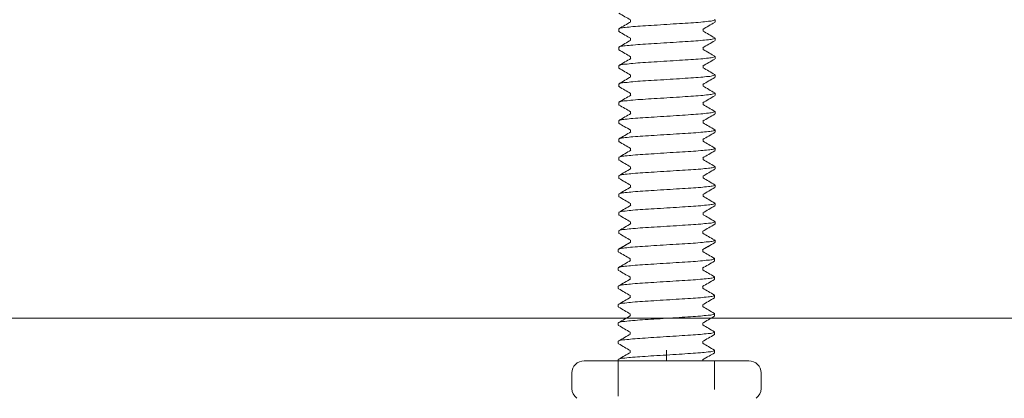
# Model space of a CAD drawing. Extents: x 0 to 17, y 0 to 11.
# Drawn here: x 11.5 to 12.9, y 8.5 to 9.1 of the extents above; entities that cross this region are included whole.
import ezdxf

# ---------------------------------------------------------------- set-up
doc = ezdxf.new("R2010")
doc.units = 0
doc.header["$LTSCALE"] = 0.4
doc.header["$MEASUREMENT"] = 0
doc.linetypes.add('SLD-Solid', pattern=[0])
doc.layers.get('0').update_dxf_attribs({"linetype": 'CONTINUOUS'})
doc.layers.add('WALL', color=10, linetype='CONTINUOUS')

msp = doc.modelspace()

# ---------------------------------------------------------------- linework, layer by layer
at = {"linetype": 'SLD-Solid', "lineweight": 15}
for p, q in [((12.34, 9.0773), (12.34, 9.0743)), ((12.4588, 9.0777), (12.4597, 9.0773)), ((12.4597, 9.0773), (12.4597, 9.074)), ((12.3231, 9.061), (12.3231, 9.0642)), ((12.4428, 9.061), (12.4428, 9.064)), ((12.3231, 9.061), (12.3239, 9.0606)), ((12.34, 9.0512), (12.34, 9.0482)), ((12.4588, 9.0516), (12.4597, 9.0512)), ((12.4597, 9.0512), (12.4597, 9.048)), ((12.3231, 9.0349), (12.3231, 9.0382)), ((12.3231, 9.0349), (12.3239, 9.0345)), ((12.4428, 9.0349), (12.4428, 9.0379)), ((12.34, 9.0252), (12.34, 9.0222)), ((12.4588, 9.0256), (12.4597, 9.0252)), ((12.4597, 9.0252), (12.4597, 9.0219)), ((12.3231, 9.0089), (12.3231, 9.0122)), ((12.3231, 9.0089), (12.3239, 9.0085)), ((12.4428, 9.0089), (12.4428, 9.0119)), ((12.34, 8.9991), (12.34, 8.9961)), ((12.4588, 8.9995), (12.4597, 8.9991)), ((12.4597, 8.9991), (12.4597, 8.9959)), ((12.3231, 8.9829), (12.3231, 8.9861)), ((12.3231, 8.9829), (12.3239, 8.9825)), ((12.4428, 8.9829), (12.4428, 8.9859)), ((12.34, 8.9731), (12.34, 8.9701)), ((12.4588, 8.9735), (12.4597, 8.9731)), ((12.4597, 8.9731), (12.4597, 8.9698)), ((12.3231, 8.9568), (12.3231, 8.9601)), ((12.3231, 8.9568), (12.3239, 8.9564)), ((12.4428, 8.9568), (12.4428, 8.9598)), ((12.34, 8.9471), (12.34, 8.9441)), ((12.4588, 8.9475), (12.4597, 8.9471)), ((12.4597, 8.9471), (12.4597, 8.9438)), ((12.3231, 8.9308), (12.3231, 8.934)), ((12.3231, 8.9308), (12.3239, 8.9304)), ((12.4428, 8.9308), (12.4428, 8.9338)), ((12.3231, 8.9047), (12.3231, 8.908)), ((12.34, 8.921), (12.34, 8.918)), ((12.4428, 8.9047), (12.4428, 8.9077)), ((12.4588, 8.9214), (12.4597, 8.921)), ((12.4597, 8.921), (12.4597, 8.9178)), ((12.3231, 8.9047), (12.3239, 8.9043)), ((12.34, 8.895), (12.34, 8.892)), ((12.4588, 8.8954), (12.4597, 8.895)), ((12.4597, 8.895), (12.4597, 8.8917)), ((12.3231, 8.8787), (12.3231, 8.8819)), ((12.4428, 8.8787), (12.4428, 8.8817)), ((12.3231, 8.8787), (12.3239, 8.8783)), ((12.34, 8.8689), (12.34, 8.8659)), ((12.4588, 8.8693), (12.4597, 8.8689)), ((12.4597, 8.8689), (12.4597, 8.8657)), ((12.3231, 8.8527), (12.3231, 8.8559)), ((12.3231, 8.8527), (12.3239, 8.8522)), ((12.4428, 8.8527), (12.4428, 8.8557)), ((12.34, 8.8429), (12.34, 8.8399)), ((12.4588, 8.8433), (12.4597, 8.8429)), ((12.4597, 8.8429), (12.4597, 8.8396)), ((12.3231, 8.8266), (12.3231, 8.8299)), ((12.3231, 8.8266), (12.3239, 8.8262)), ((12.4428, 8.8266), (12.4428, 8.8296)), ((12.34, 8.8168), (12.34, 8.8138)), ((12.4589, 8.8172), (12.4597, 8.8168)), ((12.4597, 8.8168), (12.4597, 8.8136)), ((12.3231, 8.8006), (12.3231, 8.8038)), ((12.3231, 8.8006), (12.3239, 8.8002)), ((12.4428, 8.8006), (12.4428, 8.8036)), ((12.34, 8.7908), (12.34, 8.7878)), ((12.4588, 8.7912), (12.4597, 8.7908)), ((12.4597, 8.7908), (12.4597, 8.7875)), ((12.3231, 8.7745), (12.3231, 8.7778)), ((12.3231, 8.7745), (12.3239, 8.7741)), ((12.4423, 8.7743), (12.4423, 8.7773)), ((12.34, 8.7648), (12.34, 8.7618)), ((12.4584, 8.7649), (12.4592, 8.7645)), ((12.4588, 8.7652), (12.4597, 8.7648)), ((12.4597, 8.7648), (12.4597, 8.7615)), ((12.3226, 8.7482), (12.3226, 8.7515)), ((12.3226, 8.7482), (12.3234, 8.7478)), ((12.4423, 8.7482), (12.4423, 8.7512)), ((12.3395, 8.7384), (12.3395, 8.7354)), ((12.4584, 8.7389), (12.4592, 8.7384)), ((12.4592, 8.7384), (12.4592, 8.7352)), ((12.3226, 8.7222), (12.3226, 8.7254)), ((12.3226, 8.7222), (12.3235, 8.7218)), ((12.3395, 8.7124), (12.3395, 8.7094)), ((12.4423, 8.7222), (12.4423, 8.7252)), ((12.4584, 8.7128), (12.4592, 8.7124)), ((12.4592, 8.7124), (12.4592, 8.7091)), ((12.3226, 8.6961), (12.3226, 8.6994)), ((12.4423, 8.6961), (12.4423, 8.6991)), ((12.3226, 8.6961), (12.3235, 8.6957)), ((12.3395, 8.6864), (12.3395, 8.6834)), ((12.4584, 8.6868), (12.4592, 8.6864)), ((12.4592, 8.6864), (12.4592, 8.6831)), ((12.3226, 8.6701), (12.3226, 8.6733)), ((12.3226, 8.6701), (12.3226, 8.6733)), ((12.4423, 8.6701), (12.4423, 8.6731)), ((12.3226, 8.6701), (12.3235, 8.6697)), ((12.3395, 8.6603), (12.3395, 8.6573)), ((12.4584, 8.6607), (12.4592, 8.6603)), ((12.4592, 8.6603), (12.4592, 8.6571)), ((12.3226, 8.644), (12.3226, 8.6473)), ((12.3226, 8.644), (12.3226, 8.6473)), ((12.3226, 8.644), (12.3235, 8.6436)), ((12.4423, 8.644), (12.4423, 8.647))]:
    msp.add_line(p, q, dxfattribs=at)
at = {"linetype": 'Continuous', "lineweight": 15}
for p, q in [((12.3395, 8.6343), (12.3395, 8.6313)), ((12.4584, 8.6347), (12.4592, 8.6343)), ((12.4592, 8.6343), (12.4592, 8.631)), ((12.3226, 8.618), (12.3226, 8.6213)), ((12.3226, 8.618), (12.3226, 8.6213)), ((12.3226, 8.618), (12.3234, 8.6176)), ((12.4423, 8.618), (12.4423, 8.621)), ((12.3395, 8.6082), (12.3395, 8.6052)), ((12.3909, 8.6086), (12.3909, 8.5936)), ((12.4584, 8.6086), (12.4592, 8.6082)), ((12.4592, 8.6082), (12.4592, 8.605)), ((12.5078, 8.5936), (12.274, 8.5936)), ((12.3226, 8.5936), (12.3226, 8.5952)), ((12.3226, 8.5936), (12.3226, 8.5692)), ((12.3279, 8.5936), (12.4592, 8.5936)), ((12.4423, 8.5936), (12.4423, 8.595)), ((12.4592, 8.5562), (12.4592, 8.5936)), ((12.2567, 8.5763), (12.2567, 8.5541)), ((12.5251, 8.5541), (12.5251, 8.5763)), ((12.3226, 8.5659), (12.3226, 8.5692)), ((12.3226, 8.5659), (12.3226, 8.5431)), ((12.4592, 8.5562), (12.4592, 8.5529))]:
    msp.add_line(p, q, dxfattribs=at)
for centre, start, end in [((12.274, 8.5763), 89.9997, 180.0002), ((12.5078, 8.5763), 359.9998, 90.0003), ((12.274, 8.5541), 179.9993, 233.0602), ((12.5078, 8.5541), 306.9398, 0.0007)]:
    msp.add_arc(centre, 0.0172, start, end, dxfattribs=at)
at = {"linetype": 'SLD-Solid', "lineweight": 15}
for points, knots in [([(12.4597, 9.0773), (12.459, 9.0769), (12.4561, 9.0755), (12.4491, 9.0751), (12.4386, 9.0737), (12.4248, 9.0729), (12.4088, 9.0719), (12.3914, 9.0708), (12.374, 9.0696), (12.358, 9.0686), (12.3442, 9.0678), (12.3336, 9.0664), (12.3266, 9.066), (12.3238, 9.0646), (12.3231, 9.0642)], [0, 0, 0, 0, 0.017962, 0.068825, 0.149759, 0.251255, 0.369048, 0.5, 0.630952, 0.748745, 0.850241, 0.931175, 0.982038, 1, 1, 1, 1]), ([(12.3234, 9.0866), (12.3262, 9.085), (12.3318, 9.0818), (12.3373, 9.0786), (12.34, 9.077)], [0, 0, 0, 0, 0.514624, 1, 1, 1, 1]), ([(12.3404, 9.0745), (12.3376, 9.0729), (12.3319, 9.0696), (12.3262, 9.0663), (12.3234, 9.0646)], [0, 0, 0, 0, 0.499661, 1, 1, 1, 1]), ([(12.4424, 9.0637), (12.4452, 9.0654), (12.4509, 9.0687), (12.4565, 9.072), (12.4594, 9.0736)], [0, 0, 0, 0, 0.49967, 1, 1, 1, 1]), ([(12.4594, 9.0516), (12.4565, 9.0533), (12.451, 9.0565), (12.4455, 9.0597), (12.4428, 9.0612)], [0, 0, 0, 0, 0.514035, 1, 1, 1, 1]), ([(12.4597, 9.0512), (12.459, 9.0508), (12.4561, 9.0494), (12.4491, 9.049), (12.4386, 9.0477), (12.4248, 9.0468), (12.4088, 9.0458), (12.3914, 9.0447), (12.374, 9.0436), (12.358, 9.0426), (12.3442, 9.0417), (12.3336, 9.0404), (12.3266, 9.04), (12.3238, 9.0386), (12.3231, 9.0382)], [0, 0, 0, 0, 0.017962, 0.068825, 0.149759, 0.251255, 0.369048, 0.5, 0.630952, 0.748745, 0.850241, 0.931175, 0.982038, 1, 1, 1, 1]), ([(12.3234, 9.0606), (12.3262, 9.0589), (12.3318, 9.0557), (12.3373, 9.0525), (12.34, 9.051)], [0, 0, 0, 0, 0.514443, 1, 1, 1, 1]), ([(12.3404, 9.0485), (12.3376, 9.0468), (12.3319, 9.0435), (12.3262, 9.0402), (12.3234, 9.0386)], [0, 0, 0, 0, 0.499654, 1, 1, 1, 1]), ([(12.4423, 9.0377), (12.4452, 9.0393), (12.4508, 9.0426), (12.4565, 9.0459), (12.4594, 9.0476)], [0, 0, 0, 0, 0.499653, 1, 1, 1, 1]), ([(12.3234, 9.0346), (12.3262, 9.0329), (12.3318, 9.0297), (12.3373, 9.0265), (12.34, 9.0249)], [0, 0, 0, 0, 0.514074, 1, 1, 1, 1]), ([(12.4594, 9.0256), (12.4568, 9.027), (12.4513, 9.0302), (12.4458, 9.0335), (12.4428, 9.0352)], [0, 0, 0, 0, 0.4585558, 1, 1, 1, 1]), ([(12.4597, 9.0252), (12.459, 9.0248), (12.4561, 9.0234), (12.4491, 9.023), (12.4386, 9.0216), (12.4248, 9.0208), (12.4088, 9.0198), (12.3914, 9.0187), (12.374, 9.0176), (12.358, 9.0165), (12.3442, 9.0157), (12.3336, 9.0143), (12.3266, 9.0139), (12.3238, 9.0125), (12.3231, 9.0122)], [0, 0, 0, 0, 0.017962, 0.068825, 0.149759, 0.251255, 0.369048, 0.5, 0.630952, 0.748745, 0.850241, 0.931175, 0.982038, 1, 1, 1, 1]), ([(12.3404, 9.0224), (12.3376, 9.0208), (12.3319, 9.0175), (12.3262, 9.0142), (12.3234, 9.0125)], [0, 0, 0, 0, 0.499677, 1, 1, 1, 1]), ([(12.4423, 9.0116), (12.4452, 9.0133), (12.4509, 9.0166), (12.4565, 9.0199), (12.4594, 9.0215)], [0, 0, 0, 0, 0.499657, 1, 1, 1, 1]), ([(12.3234, 9.0085), (12.3262, 9.0069), (12.3318, 9.0037), (12.3373, 9.0004), (12.34, 8.9989)], [0, 0, 0, 0, 0.514468, 1, 1, 1, 1]), ([(12.4594, 8.9995), (12.4565, 9.0012), (12.451, 9.0044), (12.4455, 9.0076), (12.4428, 9.0092)], [0, 0, 0, 0, 0.5143716, 1, 1, 1, 1]), ([(12.4597, 8.9991), (12.459, 8.9988), (12.4561, 8.9973), (12.4491, 8.9969), (12.4386, 8.9956), (12.4248, 8.9948), (12.4088, 8.9937), (12.3914, 8.9926), (12.374, 8.9915), (12.358, 8.9905), (12.3442, 8.9897), (12.3336, 8.9883), (12.3266, 8.9879), (12.3238, 8.9865), (12.3231, 8.9861)], [0, 0, 0, 0, 0.0179617, 0.0688246, 0.1497588, 0.2512546, 0.3690482, 0.5, 0.6309518, 0.7487455, 0.8502412, 0.9311754, 0.9820384, 1, 1, 1, 1]), ([(12.3404, 8.9964), (12.3376, 8.9948), (12.3319, 8.9915), (12.3262, 8.9882), (12.3234, 8.9865)], [0, 0, 0, 0, 0.499655, 1, 1, 1, 1]), ([(12.4423, 8.9856), (12.4452, 8.9872), (12.4508, 8.9905), (12.4565, 8.9938), (12.4594, 8.9955)], [0, 0, 0, 0, 0.499655, 1, 1, 1, 1]), ([(12.3234, 8.9825), (12.3262, 8.9808), (12.3318, 8.9776), (12.3373, 8.9744), (12.34, 8.9728)], [0, 0, 0, 0, 0.513662, 1, 1, 1, 1]), ([(12.4594, 8.9735), (12.4565, 8.9751), (12.451, 8.9783), (12.4455, 8.9816), (12.4428, 8.9831)], [0, 0, 0, 0, 0.514466, 1, 1, 1, 1]), ([(12.4597, 8.9731), (12.459, 8.9727), (12.4561, 8.9713), (12.4491, 8.9709), (12.4386, 8.9696), (12.4248, 8.9687), (12.4088, 8.9677), (12.3914, 8.9666), (12.374, 8.9655), (12.358, 8.9645), (12.3442, 8.9636), (12.3336, 8.9623), (12.3266, 8.9619), (12.3238, 8.9604), (12.3231, 8.9601)], [0, 0, 0, 0, 0.017962, 0.068825, 0.149759, 0.251255, 0.369048, 0.5, 0.630952, 0.748745, 0.850241, 0.931175, 0.982038, 1, 1, 1, 1]), ([(12.3404, 8.9703), (12.3376, 8.9687), (12.3319, 8.9654), (12.3262, 8.9621), (12.3234, 8.9605)], [0, 0, 0, 0, 0.499677, 1, 1, 1, 1]), ([(12.4423, 8.9596), (12.4452, 8.9612), (12.4508, 8.9645), (12.4565, 8.9678), (12.4594, 8.9695)], [0, 0, 0, 0, 0.499654, 1, 1, 1, 1]), ([(12.3234, 8.9564), (12.3262, 8.9548), (12.3318, 8.9516), (12.3373, 8.9484), (12.34, 8.9468)], [0, 0, 0, 0, 0.5145627, 1, 1, 1, 1]), ([(12.4594, 8.9474), (12.4565, 8.9491), (12.451, 8.9523), (12.4455, 8.9555), (12.4428, 8.9571)], [0, 0, 0, 0, 0.5145643, 1, 1, 1, 1]), ([(12.4597, 8.9471), (12.459, 8.9467), (12.4561, 8.9453), (12.4491, 8.9449), (12.4386, 8.9435), (12.4248, 8.9427), (12.4088, 8.9416), (12.3914, 8.9405), (12.374, 8.9394), (12.358, 8.9384), (12.3442, 8.9376), (12.3336, 8.9362), (12.3266, 8.9358), (12.3238, 8.9344), (12.3231, 8.934)], [0, 0, 0, 0, 0.017962, 0.068825, 0.149759, 0.251255, 0.369048, 0.5, 0.630952, 0.748745, 0.850241, 0.931175, 0.982038, 1, 1, 1, 1]), ([(12.3404, 8.9443), (12.3376, 8.9427), (12.3319, 8.9394), (12.3262, 8.9361), (12.3234, 8.9344)], [0, 0, 0, 0, 0.499655, 1, 1, 1, 1]), ([(12.4424, 8.9335), (12.4452, 8.9352), (12.4509, 8.9385), (12.4566, 8.9418), (12.4594, 8.9434)], [0, 0, 0, 0, 0.499684, 1, 1, 1, 1]), ([(12.3234, 8.9304), (12.3259, 8.9289), (12.3314, 8.9257), (12.337, 8.9225), (12.34, 8.9208)], [0, 0, 0, 0, 0.45662, 1, 1, 1, 1]), ([(12.4594, 8.9214), (12.4565, 8.923), (12.451, 8.9263), (12.4455, 8.9295), (12.4428, 8.931)], [0, 0, 0, 0, 0.514199, 1, 1, 1, 1]), ([(12.4597, 8.921), (12.459, 8.9206), (12.4561, 8.9192), (12.4491, 8.9188), (12.4386, 8.9175), (12.4248, 8.9166), (12.4088, 8.9156), (12.3914, 8.9145), (12.374, 8.9134), (12.358, 8.9124), (12.3442, 8.9115), (12.3336, 8.9102), (12.3266, 8.9098), (12.3238, 8.9084), (12.3231, 8.908)], [0, 0, 0, 0, 0.0179616, 0.0688246, 0.1497588, 0.2512545, 0.3690482, 0.5, 0.6309518, 0.7487455, 0.8502412, 0.9311754, 0.9820384, 1, 1, 1, 1]), ([(12.3404, 8.9183), (12.3376, 8.9166), (12.3319, 8.9133), (12.3262, 8.91), (12.3234, 8.9084)], [0, 0, 0, 0, 0.499666, 1, 1, 1, 1]), ([(12.4423, 8.9075), (12.4452, 8.9091), (12.4508, 8.9124), (12.4565, 8.9157), (12.4594, 8.9174)], [0, 0, 0, 0, 0.499652, 1, 1, 1, 1]), ([(12.4597, 8.895), (12.459, 8.8946), (12.4561, 8.8932), (12.4491, 8.8928), (12.4386, 8.8914), (12.4248, 8.8906), (12.4088, 8.8896), (12.3914, 8.8885), (12.374, 8.8874), (12.358, 8.8863), (12.3442, 8.8855), (12.3336, 8.8841), (12.3266, 8.8837), (12.3238, 8.8823), (12.3231, 8.8819)], [0, 0, 0, 0, 0.0179616, 0.0688246, 0.1497588, 0.2512545, 0.3690482, 0.5, 0.6309518, 0.7487455, 0.8502412, 0.9311754, 0.9820384, 1, 1, 1, 1]), ([(12.3234, 8.9044), (12.3262, 8.9027), (12.3318, 8.8995), (12.3373, 8.8963), (12.34, 8.8947)], [0, 0, 0, 0, 0.513593, 1, 1, 1, 1]), ([(12.4594, 8.8954), (12.4565, 8.897), (12.451, 8.9002), (12.4455, 8.9034), (12.4428, 8.905)], [0, 0, 0, 0, 0.5146145, 1, 1, 1, 1]), ([(12.3404, 8.8922), (12.3376, 8.8906), (12.3319, 8.8873), (12.3262, 8.884), (12.3234, 8.8823)], [0, 0, 0, 0, 0.499652, 1, 1, 1, 1]), ([(12.4423, 8.8814), (12.4452, 8.8831), (12.4508, 8.8864), (12.4565, 8.8897), (12.4594, 8.8913)], [0, 0, 0, 0, 0.499649, 1, 1, 1, 1]), ([(12.4597, 8.8689), (12.459, 8.8686), (12.4561, 8.8671), (12.4491, 8.8667), (12.4386, 8.8654), (12.4248, 8.8645), (12.4088, 8.8635), (12.3914, 8.8624), (12.374, 8.8613), (12.358, 8.8603), (12.3442, 8.8594), (12.3336, 8.8581), (12.3266, 8.8577), (12.3238, 8.8563), (12.3231, 8.8559)], [0, 0, 0, 0, 0.017962, 0.068825, 0.149759, 0.251255, 0.369048, 0.5, 0.630952, 0.748745, 0.850241, 0.931175, 0.982038, 1, 1, 1, 1]), ([(12.3234, 8.8783), (12.3262, 8.8767), (12.3318, 8.8734), (12.3373, 8.8702), (12.34, 8.8687)], [0, 0, 0, 0, 0.514584, 1, 1, 1, 1]), ([(12.3404, 8.8662), (12.3376, 8.8645), (12.3319, 8.8612), (12.3262, 8.8579), (12.3234, 8.8563)], [0, 0, 0, 0, 0.499657, 1, 1, 1, 1]), ([(12.4594, 8.8693), (12.4565, 8.871), (12.451, 8.8742), (12.4455, 8.8774), (12.4428, 8.8789)], [0, 0, 0, 0, 0.5136316, 1, 1, 1, 1]), ([(12.3234, 8.8523), (12.3262, 8.8506), (12.3318, 8.8474), (12.3373, 8.8442), (12.34, 8.8426)], [0, 0, 0, 0, 0.51424, 1, 1, 1, 1]), ([(12.4423, 8.8554), (12.4452, 8.857), (12.4509, 8.8603), (12.4565, 8.8636), (12.4594, 8.8653)], [0, 0, 0, 0, 0.499662, 1, 1, 1, 1]), ([(12.4594, 8.8433), (12.4565, 8.8449), (12.451, 8.8481), (12.4455, 8.8513), (12.4428, 8.8529)], [0, 0, 0, 0, 0.514553, 1, 1, 1, 1]), ([(12.4597, 8.8429), (12.459, 8.8425), (12.4561, 8.8411), (12.4491, 8.8407), (12.4386, 8.8393), (12.4248, 8.8385), (12.4088, 8.8375), (12.3914, 8.8364), (12.374, 8.8353), (12.358, 8.8342), (12.3442, 8.8334), (12.3336, 8.8321), (12.3266, 8.8317), (12.3238, 8.8302), (12.3231, 8.8299)], [0, 0, 0, 0, 0.017962, 0.068825, 0.149759, 0.251255, 0.369048, 0.5, 0.630952, 0.748745, 0.850241, 0.931175, 0.982038, 1, 1, 1, 1]), ([(12.3404, 8.8402), (12.3376, 8.8385), (12.3319, 8.8352), (12.3262, 8.8319), (12.3234, 8.8303)], [0, 0, 0, 0, 0.499648, 1, 1, 1, 1]), ([(12.4423, 8.8293), (12.4452, 8.831), (12.4508, 8.8343), (12.4565, 8.8376), (12.4594, 8.8392)], [0, 0, 0, 0, 0.499655, 1, 1, 1, 1]), ([(12.3234, 8.8262), (12.3262, 8.8246), (12.3318, 8.8214), (12.3373, 8.8182), (12.34, 8.8166)], [0, 0, 0, 0, 0.51434, 1, 1, 1, 1]), ([(12.4594, 8.8172), (12.4566, 8.8189), (12.451, 8.8221), (12.4455, 8.8253), (12.4428, 8.8269)], [0, 0, 0, 0, 0.513191, 1, 1, 1, 1]), ([(12.4597, 8.8168), (12.459, 8.8165), (12.4561, 8.8151), (12.4491, 8.8147), (12.4386, 8.8133), (12.4248, 8.8125), (12.4088, 8.8114), (12.3914, 8.8103), (12.374, 8.8092), (12.358, 8.8082), (12.3442, 8.8074), (12.3336, 8.806), (12.3266, 8.8056), (12.3238, 8.8042), (12.3231, 8.8038)], [0, 0, 0, 0, 0.017962, 0.068825, 0.149759, 0.251255, 0.369048, 0.5, 0.630952, 0.748745, 0.850241, 0.931175, 0.982038, 1, 1, 1, 1]), ([(12.3404, 8.8141), (12.3376, 8.8125), (12.3319, 8.8092), (12.3262, 8.8059), (12.3234, 8.8042)], [0, 0, 0, 0, 0.499653, 1, 1, 1, 1]), ([(12.4424, 8.8033), (12.4452, 8.805), (12.4509, 8.8083), (12.4565, 8.8116), (12.4594, 8.8132)], [0, 0, 0, 0, 0.499668, 1, 1, 1, 1]), ([(12.3234, 8.8002), (12.3262, 8.7985), (12.3318, 8.7953), (12.3373, 8.7921), (12.34, 8.7905)], [0, 0, 0, 0, 0.5143863, 1, 1, 1, 1]), ([(12.4594, 8.7912), (12.4565, 8.7928), (12.451, 8.796), (12.4455, 8.7993), (12.4428, 8.8008)], [0, 0, 0, 0, 0.514439, 1, 1, 1, 1]), ([(12.4597, 8.7908), (12.459, 8.7904), (12.4561, 8.789), (12.4491, 8.7886), (12.4386, 8.7873), (12.4248, 8.7864), (12.4088, 8.7854), (12.3914, 8.7843), (12.374, 8.7832), (12.358, 8.7822), (12.3442, 8.7813), (12.3336, 8.78), (12.3266, 8.7796), (12.3238, 8.7782), (12.3231, 8.7778)], [0, 0, 0, 0, 0.017962, 0.068825, 0.149759, 0.251255, 0.369048, 0.5, 0.630952, 0.748745, 0.850241, 0.931175, 0.982038, 1, 1, 1, 1]), ([(12.3404, 8.7881), (12.3376, 8.7864), (12.3319, 8.7831), (12.3262, 8.7798), (12.3234, 8.7782)], [0, 0, 0, 0, 0.499652, 1, 1, 1, 1]), ([(12.4423, 8.7773), (12.4452, 8.7789), (12.4508, 8.7822), (12.4565, 8.7855), (12.4594, 8.7872)], [0, 0, 0, 0, 0.499653, 1, 1, 1, 1]), ([(12.3234, 8.7742), (12.3262, 8.7725), (12.3317, 8.7693), (12.3373, 8.7661), (12.34, 8.7645)], [0, 0, 0, 0, 0.513127, 1, 1, 1, 1]), ([(12.4589, 8.7649), (12.4561, 8.7665), (12.4505, 8.7697), (12.445, 8.7729), (12.4423, 8.7745)], [0, 0, 0, 0, 0.514199, 1, 1, 1, 1]), ([(12.4592, 8.7645), (12.4585, 8.7641), (12.4557, 8.7627), (12.4486, 8.7623), (12.4381, 8.7609), (12.4243, 8.7601), (12.4083, 8.7591), (12.3909, 8.758), (12.3735, 8.7569), (12.3575, 8.7558), (12.3437, 8.755), (12.3332, 8.7537), (12.3262, 8.7533), (12.3233, 8.7518), (12.3226, 8.7515)], [0, 0, 0, 0, 0.0179616, 0.0688246, 0.1497588, 0.2512545, 0.3690482, 0.5, 0.6309518, 0.7487455, 0.8502412, 0.9311754, 0.9820384, 1, 1, 1, 1]), ([(12.3399, 8.7617), (12.3371, 8.7601), (12.3314, 8.7568), (12.3258, 8.7535), (12.3229, 8.7518)], [0, 0, 0, 0, 0.499666, 1, 1, 1, 1]), ([(12.3404, 8.762), (12.3376, 8.7604), (12.3319, 8.7571), (12.3262, 8.7538), (12.3234, 8.7521)], [0, 0, 0, 0, 0.499652, 1, 1, 1, 1]), ([(12.4419, 8.7509), (12.4447, 8.7526), (12.4504, 8.7559), (12.4561, 8.7592), (12.4589, 8.7608)], [0, 0, 0, 0, 0.499652, 1, 1, 1, 1]), ([(12.4423, 8.7512), (12.4455, 8.7531), (12.4512, 8.7564), (12.4569, 8.7597), (12.4594, 8.7611)], [0, 0, 0, 0, 0.562567, 1, 1, 1, 1]), ([(12.3229, 8.7478), (12.3258, 8.7462), (12.3313, 8.743), (12.3368, 8.7398), (12.3395, 8.7382)], [0, 0, 0, 0, 0.513593, 1, 1, 1, 1]), ([(12.4589, 8.7388), (12.4561, 8.7405), (12.4505, 8.7437), (12.445, 8.7469), (12.4423, 8.7485)], [0, 0, 0, 0, 0.5146145, 1, 1, 1, 1]), ([(12.4592, 8.7384), (12.4585, 8.7381), (12.4557, 8.7367), (12.4486, 8.7363), (12.4381, 8.7349), (12.4243, 8.7341), (12.4083, 8.733), (12.3909, 8.7319), (12.3735, 8.7308), (12.3575, 8.7298), (12.3437, 8.729), (12.3332, 8.7276), (12.3262, 8.7272), (12.3233, 8.7258), (12.3226, 8.7254)], [0, 0, 0, 0, 0.0179616, 0.0688246, 0.1497588, 0.2512545, 0.3690482, 0.5, 0.6309518, 0.7487455, 0.8502412, 0.9311754, 0.9820384, 1, 1, 1, 1]), ([(12.34, 8.7357), (12.3371, 8.7341), (12.3314, 8.7308), (12.3258, 8.7275), (12.3229, 8.7258)], [0, 0, 0, 0, 0.499652, 1, 1, 1, 1]), ([(12.4419, 8.7249), (12.4447, 8.7266), (12.4504, 8.7299), (12.4561, 8.7331), (12.4589, 8.7348)], [0, 0, 0, 0, 0.499649, 1, 1, 1, 1]), ([(12.4592, 8.7124), (12.4585, 8.712), (12.4557, 8.7106), (12.4486, 8.7102), (12.4381, 8.7089), (12.4243, 8.708), (12.4083, 8.707), (12.3909, 8.7059), (12.3735, 8.7048), (12.3575, 8.7038), (12.3437, 8.7029), (12.3332, 8.7016), (12.3262, 8.7012), (12.3233, 8.6998), (12.3226, 8.6994)], [0, 0, 0, 0, 0.017962, 0.068825, 0.149759, 0.251255, 0.369048, 0.5, 0.630952, 0.748745, 0.850241, 0.931175, 0.982038, 1, 1, 1, 1]), ([(12.3229, 8.7218), (12.3258, 8.7201), (12.3313, 8.7169), (12.3368, 8.7137), (12.3395, 8.7122)], [0, 0, 0, 0, 0.514584, 1, 1, 1, 1]), ([(12.4589, 8.7128), (12.4561, 8.7144), (12.4505, 8.7176), (12.445, 8.7209), (12.4423, 8.7224)], [0, 0, 0, 0, 0.5136316, 1, 1, 1, 1]), ([(12.34, 8.7097), (12.3371, 8.708), (12.3314, 8.7047), (12.3258, 8.7014), (12.3229, 8.6998)], [0, 0, 0, 0, 0.499657, 1, 1, 1, 1]), ([(12.4419, 8.6989), (12.4447, 8.7005), (12.4504, 8.7038), (12.4561, 8.7071), (12.4589, 8.7088)], [0, 0, 0, 0, 0.499662, 1, 1, 1, 1]), ([(12.4592, 8.6864), (12.4585, 8.686), (12.4557, 8.6846), (12.4486, 8.6842), (12.4381, 8.6828), (12.4243, 8.682), (12.4083, 8.681), (12.3909, 8.6799), (12.3735, 8.6788), (12.3575, 8.6777), (12.3437, 8.6769), (12.3332, 8.6755), (12.3262, 8.6751), (12.3233, 8.6737), (12.3226, 8.6733)], [0, 0, 0, 0, 0.017962, 0.068825, 0.149759, 0.251255, 0.369048, 0.5, 0.630952, 0.748745, 0.850241, 0.931175, 0.982038, 1, 1, 1, 1]), ([(12.3229, 8.6957), (12.3258, 8.6941), (12.3313, 8.6909), (12.3368, 8.6877), (12.3395, 8.6861)], [0, 0, 0, 0, 0.51424, 1, 1, 1, 1]), ([(12.4589, 8.6868), (12.4561, 8.6884), (12.4505, 8.6916), (12.445, 8.6948), (12.4423, 8.6964)], [0, 0, 0, 0, 0.514553, 1, 1, 1, 1]), ([(12.34, 8.6836), (12.3371, 8.682), (12.3315, 8.6787), (12.3258, 8.6754), (12.3229, 8.6737)], [0, 0, 0, 0, 0.499648, 1, 1, 1, 1]), ([(12.4419, 8.6728), (12.4447, 8.6745), (12.4504, 8.6778), (12.4561, 8.6811), (12.4589, 8.6827)], [0, 0, 0, 0, 0.499655, 1, 1, 1, 1]), ([(12.4589, 8.6607), (12.4561, 8.6623), (12.4506, 8.6656), (12.445, 8.6688), (12.4423, 8.6703)], [0, 0, 0, 0, 0.513191, 1, 1, 1, 1]), ([(12.4592, 8.6603), (12.4585, 8.66), (12.4557, 8.6585), (12.4486, 8.6581), (12.4381, 8.6568), (12.4243, 8.6559), (12.4083, 8.6549), (12.3909, 8.6538), (12.3735, 8.6527), (12.3575, 8.6517), (12.3437, 8.6508), (12.3332, 8.6495), (12.3262, 8.6491), (12.3233, 8.6477), (12.3226, 8.6473)], [0, 0, 0, 0, 0.017962, 0.068825, 0.149759, 0.251255, 0.369048, 0.5, 0.630952, 0.748745, 0.850241, 0.931175, 0.982038, 1, 1, 1, 1]), ([(12.3229, 8.6697), (12.3258, 8.668), (12.3313, 8.6648), (12.3368, 8.6616), (12.3395, 8.6601)], [0, 0, 0, 0, 0.51434, 1, 1, 1, 1]), ([(12.34, 8.6576), (12.3371, 8.6559), (12.3314, 8.6526), (12.3258, 8.6493), (12.3229, 8.6477)], [0, 0, 0, 0, 0.499653, 1, 1, 1, 1]), ([(12.4419, 8.6468), (12.4447, 8.6484), (12.4504, 8.6517), (12.4561, 8.655), (12.4589, 8.6567)], [0, 0, 0, 0, 0.499668, 1, 1, 1, 1]), ([(12.3229, 8.6437), (12.3258, 8.642), (12.3313, 8.6388), (12.3368, 8.6356), (12.3395, 8.634)], [0, 0, 0, 0, 0.5143863, 1, 1, 1, 1]), ([(12.4589, 8.6347), (12.4561, 8.6363), (12.4505, 8.6395), (12.445, 8.6427), (12.4423, 8.6443)], [0, 0, 0, 0, 0.514439, 1, 1, 1, 1])]:
    msp.add_open_spline(points, degree=3, knots=knots, dxfattribs=at)
at = {"linetype": 'Continuous', "lineweight": 15}
for points, knots in [([(12.4592, 8.6343), (12.4585, 8.6339), (12.4557, 8.6325), (12.4486, 8.6321), (12.4381, 8.6307), (12.4243, 8.6299), (12.4083, 8.6289), (12.3909, 8.6278), (12.3735, 8.6267), (12.3575, 8.6256), (12.3437, 8.6248), (12.3332, 8.6234), (12.3262, 8.623), (12.3233, 8.6216), (12.3226, 8.6213)], [0, 0, 0, 0, 0.017962, 0.068825, 0.149759, 0.251255, 0.369048, 0.5, 0.630952, 0.748745, 0.850241, 0.931175, 0.982038, 1, 1, 1, 1]), ([(12.34, 8.6315), (12.3371, 8.6299), (12.3314, 8.6266), (12.3258, 8.6233), (12.3229, 8.6217)], [0, 0, 0, 0, 0.499652, 1, 1, 1, 1]), ([(12.4419, 8.6207), (12.4447, 8.6224), (12.4504, 8.6257), (12.4561, 8.629), (12.4589, 8.6306)], [0, 0, 0, 0, 0.499653, 1, 1, 1, 1]), ([(12.3229, 8.6176), (12.3257, 8.616), (12.3313, 8.6128), (12.3368, 8.6096), (12.3395, 8.608)], [0, 0, 0, 0, 0.513127, 1, 1, 1, 1]), ([(12.4589, 8.6086), (12.4561, 8.6103), (12.4505, 8.6135), (12.445, 8.6167), (12.4423, 8.6183)], [0, 0, 0, 0, 0.513714, 1, 1, 1, 1]), ([(12.4592, 8.6082), (12.4585, 8.6079), (12.4557, 8.6064), (12.4486, 8.606), (12.4381, 8.6047), (12.4243, 8.6039), (12.4083, 8.6028), (12.3909, 8.6017), (12.3735, 8.6006), (12.3575, 8.5996), (12.3437, 8.5988), (12.3332, 8.5974), (12.3262, 8.597), (12.3233, 8.5956), (12.3226, 8.5952)], [0, 0, 0, 0, 0.0179616, 0.0688246, 0.1497588, 0.2512545, 0.3690482, 0.5, 0.6309518, 0.7487455, 0.8502412, 0.9311754, 0.9820384, 1, 1, 1, 1]), ([(12.34, 8.6055), (12.3371, 8.6039), (12.3315, 8.6006), (12.3258, 8.5973), (12.3229, 8.5956)], [0, 0, 0, 0, 0.499652, 1, 1, 1, 1]), ([(12.4419, 8.5947), (12.4451, 8.5966), (12.4507, 8.5999), (12.4564, 8.6031), (12.4589, 8.6046)], [0, 0, 0, 0, 0.562567, 1, 1, 1, 1])]:
    msp.add_open_spline(points, degree=3, knots=knots, dxfattribs=at)
at = {"layer": 'WALL', "linetype": 'Continuous', "lineweight": 0}
msp.add_line((10.1457, 8.6538), (15.3227, 8.6538), dxfattribs=at)

doc.saveas('drawing.dxf')
